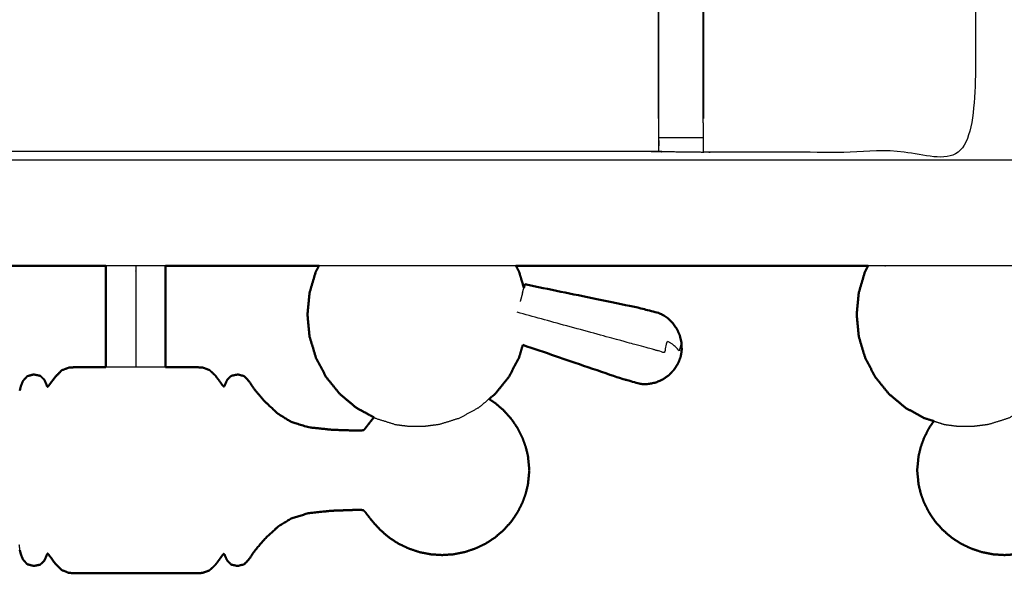
# Model space of a CAD drawing. Units: millimetres. Extents: x -20 to 252, y 0 to 200.
# Drawn here: x 75 to 89, y 132 to 140 of the extents above; entities that cross this region are included whole.
import ezdxf

# ---------------------------------------------------------------- set-up
doc = ezdxf.new("R2010")
doc.units = ezdxf.units.MM
doc.header["$MEASUREMENT"] = 0
doc.layers.add('PROIEZIONI 2D$Visible$Curves', color=7, linetype='Continuous', true_color=0x000000)
doc.layers.add('PROIEZIONI 2D$Visible$SceneSilhouetteCurves', color=7, linetype='Continuous', lineweight=50, true_color=0x000000)

msp = doc.modelspace()

# ---------------------------------------------------------------- linework, layer by layer
at = {"layer": 'PROIEZIONI 2D$Visible$Curves', "color": 18, "true_color": 0x000000}
for points, knots in [([(13.766, 136.52), (6.983, 136.52), (0.2, 136.52), (0.156, 136.527), (0.112, 136.533), (0.081, 136.552), (0.05, 136.57), (0.031, 136.602), (0.012, 136.633), (0.006, 136.677), (0, 136.72), (0, 166.482), (0, 196.243), (0.006, 196.287), (0.012, 196.331), (0.031, 196.362), (0.05, 196.393), (0.081, 196.412), (0.112, 196.431), (0.156, 196.437), (0.2, 196.443), (14.545, 196.443), (28.89, 196.443), (30.693, 196.443), (32.495, 196.443), (45.676, 196.443), (58.858, 196.443), (60.243, 196.443), (61.628, 196.443), (74.435, 196.443), (87.241, 196.443), (89.084, 196.443), (90.927, 196.443), (98.632, 196.443), (106.338, 196.443), (108.158, 196.443), (109.979, 196.443)], [38.527153, 38.527153, 38.527153, 39, 39, 40, 40, 41, 41, 42, 42, 43, 43, 44, 44, 45, 45, 46, 46, 47, 47, 48, 48, 49, 49, 50, 50, 51, 51, 52, 52, 53, 53, 54, 54, 55, 55, 56, 56, 56]), ([(76.274, 135.08), (76.274, 135.149), (76.274, 135.218), (76.274, 135.443), (76.274, 135.668), (76.274, 136.063), (76.274, 136.458), (76.274, 136.489), (76.274, 136.52)], [6.365181, 6.365181, 6.365181, 7, 7, 8, 8, 9, 9, 9.082778, 9.082778, 9.082778]), ([(77.123, 136.52), (77.123, 136.489), (77.123, 136.458), (77.123, 136.063), (77.123, 135.668), (77.123, 135.443), (77.123, 135.218), (77.123, 135.149), (77.123, 135.08)], [-11.082778, -11.082778, -11.082778, -11, -11, -10, -10, -9, -9, -8.365181, -8.365181, -8.365181]), ([(79.301, 136.52), (79.279, 136.478), (79.256, 136.435), (79.212, 136.286), (79.167, 136.137), (79.152, 135.981), (79.137, 135.826), (79.152, 135.671), (79.167, 135.515), (79.212, 135.366), (79.256, 135.217), (79.329, 135.079), (79.401, 134.941), (79.498, 134.821), (79.595, 134.7), (79.713, 134.601), (79.832, 134.502), (79.956, 134.434), (80.081, 134.366)], [4.690519, 4.690519, 4.690519, 5, 5, 6, 6, 7, 7, 8, 8, 9, 9, 10, 10, 11, 11, 12, 12, 12.924, 12.924, 12.924]), ([(82.098, 136.52), (82.12, 136.478), (82.143, 136.435), (82.177, 136.32), (82.211, 136.205)], [4.690519, 4.690519, 4.690519, 5, 5, 5.77184, 5.77184, 5.77184]), ([(87.101, 136.52), (87.079, 136.478), (87.057, 136.435), (87.012, 136.286), (86.968, 136.137), (86.953, 135.981), (86.938, 135.826), (86.953, 135.671), (86.968, 135.515), (87.012, 135.366), (87.057, 135.217), (87.129, 135.079), (87.201, 134.941), (87.298, 134.821), (87.395, 134.7), (87.514, 134.601), (87.632, 134.502), (87.767, 134.428), (87.902, 134.355), (87.968, 134.334), (88.033, 134.314)], [4.690519, 4.690519, 4.690519, 5, 5, 6, 6, 7, 7, 8, 8, 9, 9, 10, 10, 11, 11, 12, 12, 13, 13, 13.457464, 13.457464, 13.457464]), ([(84.453, 135.329), (84.451, 135.38), (84.449, 135.431), (84.437, 135.482), (84.425, 135.533), (84.403, 135.58), (84.382, 135.628), (84.351, 135.67), (84.32, 135.713), (84.281, 135.749), (84.243, 135.785), (84.198, 135.813), (84.153, 135.841), (83.996, 135.882), (83.838, 135.923), (83.032, 136.09), (82.225, 136.256)], [-3, -3, -3, -2, -2, -1, -1, 0, 0, 1, 1, 2, 2, 3, 3, 4, 4, 5, 5, 5]), ([(82.196, 135.395), (82.169, 135.306), (82.143, 135.217), (82.07, 135.079), (81.998, 134.941), (81.901, 134.821), (81.804, 134.7), (81.76, 134.663), (81.716, 134.627)], [8.401054, 8.401054, 8.401054, 9, 9, 10, 10, 11, 11, 11.370653, 11.370653, 11.370653]), ([(82.196, 135.395), (82.881, 135.161), (83.566, 134.927), (83.723, 134.882), (83.879, 134.838), (83.932, 134.839), (83.985, 134.84), (84.036, 134.852), (84.088, 134.863), (84.136, 134.884), (84.184, 134.905), (84.227, 134.935), (84.27, 134.965), (84.306, 135.002), (84.342, 135.04), (84.37, 135.083), (84.397, 135.126)], [-1.879067, -1.879067, -1.879067, -1, -1, 0, 0, 1, 1, 2, 2, 3, 3, 4, 4, 5, 5, 6, 6, 6]), ([(84.453, 135.329), (84.451, 135.31), (84.449, 135.291), (84.449, 135.288), (84.448, 135.284)], [0, 0, 0, 1, 1, 2, 2, 2]), ([(84.437, 135.224), (84.427, 135.198), (84.417, 135.172), (84.415, 135.166), (84.413, 135.16), (84.405, 135.143), (84.397, 135.126)], [2, 2, 2, 3, 3, 4, 4, 5, 5, 5]), ([(76.275, 135.08), (76.241, 135.08), (76.208, 135.08), (76.113, 135.08), (76.019, 135.08), (75.944, 135.08), (75.869, 135.08), (75.81, 135.077), (75.751, 135.074), (75.7, 135.055), (75.649, 135.035), (75.604, 134.99), (75.558, 134.945), (75.523, 134.899), (75.489, 134.853), (75.473, 134.83), (75.456, 134.807), (75.451, 134.803), (75.446, 134.799), (75.442, 134.805), (75.438, 134.81), (75.432, 134.827), (75.425, 134.844), (75.412, 134.873), (75.399, 134.902), (75.371, 134.929), (75.343, 134.956), (75.296, 134.966), (75.25, 134.976), (75.203, 134.964), (75.157, 134.951), (75.127, 134.918), (75.097, 134.885), (75.081, 134.846), (75.066, 134.808), (75.059, 134.779), (75.052, 134.749)], [3.713713, 3.713713, 3.713713, 4, 4, 5, 5, 6, 6, 7, 7, 8, 8, 9, 9, 10, 10, 11, 11, 12, 12, 13, 13, 14, 14, 15, 15, 16, 16, 17, 17, 18, 18, 19, 19, 20, 20, 21, 21, 21]), ([(80.082, 134.366), (80.076, 134.36), (80.07, 134.354), (80.033, 134.307), (79.995, 134.259), (79.975, 134.233), (79.955, 134.206), (79.945, 134.196), (79.934, 134.185), (79.915, 134.182), (79.895, 134.179), (79.828, 134.18), (79.761, 134.181), (79.621, 134.186), (79.48, 134.191), (79.32, 134.208), (79.16, 134.225), (79.035, 134.262), (78.911, 134.299), (78.813, 134.36), (78.715, 134.421), (78.625, 134.504), (78.535, 134.588), (78.463, 134.671), (78.392, 134.755), (78.35, 134.817), (78.308, 134.878), (78.274, 134.915), (78.241, 134.951), (78.194, 134.964), (78.147, 134.976), (78.101, 134.966), (78.055, 134.956), (78.027, 134.929), (77.999, 134.902), (77.985, 134.873), (77.972, 134.844), (77.965, 134.827), (77.958, 134.81), (77.953, 134.807), (77.948, 134.803), (77.94, 134.812), (77.932, 134.82), (77.914, 134.845), (77.896, 134.87), (77.864, 134.914), (77.831, 134.958), (77.788, 134.999), (77.745, 135.039), (77.695, 135.057), (77.646, 135.075), (77.587, 135.077), (77.528, 135.08), (77.453, 135.08), (77.379, 135.08), (77.284, 135.08), (77.189, 135.08), (77.156, 135.08), (77.123, 135.08)], [-27.106103, -27.106103, -27.106103, -27, -27, -26, -26, -25, -25, -24, -24, -23, -23, -22, -22, -21, -21, -20, -20, -19, -19, -18, -18, -17, -17, -16, -16, -15, -15, -14, -14, -13, -13, -12, -12, -11, -11, -10, -10, -9, -9, -8, -8, -7, -7, -6, -6, -5, -5, -4, -4, -3, -3, -2, -2, -1, -1, 0, 0, 0.284223, 0.284223, 0.284223]), ([(82.24, 133.939), (82.215, 134.009), (82.19, 134.078), (82.154, 134.148), (82.119, 134.218), (82.074, 134.284), (82.029, 134.349), (81.975, 134.408), (81.922, 134.468), (81.861, 134.52), (81.801, 134.572), (81.758, 134.599), (81.716, 134.627)], [-44, -44, -44, -43, -43, -42, -42, -41, -41, -40, -40, -39, -39, -38.371306, -38.371306, -38.371306]), ([(87.846, 133.939), (87.871, 134.009), (87.896, 134.078), (87.932, 134.148), (87.968, 134.218), (88, 134.266), (88.033, 134.314)], [-44, -44, -44, -43, -43, -42, -42, -41.268822, -41.268822, -41.268822]), ([(82.24, 133.939), (82.24, 133.938), (82.24, 133.936), (82.253, 133.884), (82.266, 133.833), (82.268, 133.82), (82.27, 133.807)], [1, 1, 1, 2, 2, 3, 3, 4, 4, 4]), ([(87.816, 133.807), (87.818, 133.82), (87.82, 133.833), (87.833, 133.884), (87.846, 133.936), (87.846, 133.938), (87.846, 133.939)], [0, 0, 0, 1, 1, 2, 2, 3, 3, 3]), ([(82.27, 133.807), (82.279, 133.712), (82.289, 133.616), (82.279, 133.521), (82.27, 133.425)], [0, 0, 0, 1, 1, 2, 2, 2]), ([(87.816, 133.807), (87.807, 133.712), (87.797, 133.616), (87.807, 133.521), (87.816, 133.425)], [0, 0, 0, 1, 1, 2, 2, 2]), ([(82.27, 133.425), (82.268, 133.413), (82.266, 133.4), (82.253, 133.348), (82.24, 133.296), (82.24, 133.295), (82.24, 133.293)], [0, 0, 0, 1, 1, 2, 2, 3, 3, 3]), ([(87.846, 133.293), (87.846, 133.295), (87.846, 133.296), (87.833, 133.348), (87.82, 133.4), (87.818, 133.413), (87.816, 133.425)], [1, 1, 1, 2, 2, 3, 3, 4, 4, 4]), ([(75.052, 132.483), (75.059, 132.454), (75.066, 132.425), (75.081, 132.386), (75.097, 132.348), (75.127, 132.315), (75.157, 132.281), (75.203, 132.269), (75.25, 132.257), (75.296, 132.266), (75.343, 132.276), (75.371, 132.303), (75.399, 132.331), (75.412, 132.36), (75.425, 132.389), (75.432, 132.406), (75.438, 132.423), (75.442, 132.428), (75.446, 132.433), (75.451, 132.429), (75.456, 132.425), (75.473, 132.402), (75.489, 132.38), (75.523, 132.333), (75.558, 132.287), (75.604, 132.242), (75.649, 132.197), (75.7, 132.178), (75.751, 132.158), (75.81, 132.156), (75.869, 132.153), (75.944, 132.153), (76.019, 132.153), (76.113, 132.153), (76.208, 132.153), (76.325, 132.153), (76.441, 132.153), (76.57, 132.153), (76.699, 132.153), (76.827, 132.153), (76.956, 132.153), (77.073, 132.153), (77.189, 132.153), (77.284, 132.153), (77.379, 132.153), (77.453, 132.153), (77.528, 132.153), (77.587, 132.155), (77.646, 132.158), (77.695, 132.176), (77.745, 132.193), (77.788, 132.234), (77.831, 132.275), (77.864, 132.319), (77.896, 132.362), (77.914, 132.388), (77.932, 132.413), (77.94, 132.421), (77.948, 132.429), (77.953, 132.426), (77.958, 132.422), (77.965, 132.406), (77.972, 132.389), (77.985, 132.36), (77.999, 132.331), (78.027, 132.303), (78.055, 132.276), (78.101, 132.266), (78.147, 132.257), (78.194, 132.269), (78.241, 132.281), (78.274, 132.318), (78.308, 132.354), (78.35, 132.416), (78.392, 132.478), (78.463, 132.561), (78.535, 132.645), (78.625, 132.728), (78.715, 132.812), (78.813, 132.873), (78.911, 132.934), (79.035, 132.971), (79.16, 133.008), (79.32, 133.024), (79.48, 133.041), (79.621, 133.046), (79.761, 133.051), (79.828, 133.053), (79.895, 133.054), (79.915, 133.05), (79.934, 133.047), (79.945, 133.037), (79.955, 133.026), (79.975, 133), (79.995, 132.973), (80.033, 132.926), (80.07, 132.878), (80.123, 132.822), (80.175, 132.765), (80.236, 132.713), (80.296, 132.661), (80.364, 132.617), (80.431, 132.573), (80.503, 132.539), (80.576, 132.504), (80.652, 132.479), (80.729, 132.453), (80.808, 132.438), (80.887, 132.422), (80.968, 132.417), (81.049, 132.412), (81.129, 132.417), (81.21, 132.422), (81.289, 132.438), (81.368, 132.453), (81.445, 132.479), (81.521, 132.504), (81.594, 132.539), (81.666, 132.573), (81.734, 132.617), (81.801, 132.661), (81.861, 132.713), (81.922, 132.765), (81.975, 132.824), (82.029, 132.883), (82.074, 132.949), (82.119, 133.014), (82.154, 133.084), (82.19, 133.154), (82.215, 133.224), (82.24, 133.293)], [-23, -23, -23, -22, -22, -21, -21, -20, -20, -19, -19, -18, -18, -17, -17, -16, -16, -15, -15, -14, -14, -13, -13, -12, -12, -11, -11, -10, -10, -9, -9, -8, -8, -7, -7, -6, -6, -5, -5, -4, -4, -3, -3, -2, -2, -1, -1, 0, 0, 1, 1, 2, 2, 3, 3, 4, 4, 5, 5, 6, 6, 7, 7, 8, 8, 9, 9, 10, 10, 11, 11, 12, 12, 13, 13, 14, 14, 15, 15, 16, 16, 17, 17, 18, 18, 19, 19, 20, 20, 21, 21, 22, 22, 23, 23, 24, 24, 25, 25, 26, 26, 27, 27, 28, 28, 29, 29, 30, 30, 31, 31, 32, 32, 33, 33, 34, 34, 35, 35, 36, 36, 37, 37, 38, 38, 39, 39, 40, 40, 41, 41, 42, 42, 42]), ([(87.846, 133.293), (87.871, 133.224), (87.896, 133.154), (87.932, 133.084), (87.968, 133.014), (88.012, 132.949), (88.057, 132.883), (88.111, 132.824), (88.164, 132.765), (88.225, 132.713), (88.285, 132.661), (88.353, 132.617), (88.42, 132.573), (88.492, 132.539), (88.565, 132.504), (88.641, 132.479), (88.718, 132.453), (88.797, 132.438), (88.876, 132.422), (88.957, 132.417), (89.037, 132.412), (89.118, 132.417), (89.199, 132.422), (89.278, 132.438), (89.357, 132.453), (89.434, 132.479), (89.51, 132.504), (89.583, 132.539), (89.655, 132.573), (89.722, 132.617), (89.789, 132.661), (89.85, 132.713), (89.911, 132.765), (89.963, 132.822), (90.016, 132.878), (90.053, 132.926), (90.091, 132.973), (90.111, 133), (90.131, 133.026), (90.141, 133.037), (90.152, 133.047), (90.171, 133.05), (90.191, 133.054), (90.258, 133.053), (90.325, 133.051), (90.465, 133.046), (90.606, 133.041), (90.766, 133.024), (90.926, 133.008), (91.051, 132.971), (91.175, 132.934), (91.273, 132.873), (91.371, 132.812), (91.461, 132.728), (91.551, 132.645), (91.623, 132.561), (91.694, 132.478), (91.736, 132.416), (91.778, 132.354), (91.812, 132.318), (91.845, 132.281), (91.892, 132.269), (91.939, 132.257), (91.985, 132.266), (92.031, 132.276), (92.059, 132.303), (92.087, 132.331), (92.101, 132.36), (92.114, 132.389), (92.121, 132.406), (92.128, 132.422), (92.133, 132.426), (92.138, 132.429), (92.146, 132.421), (92.154, 132.413), (92.172, 132.388), (92.19, 132.362), (92.222, 132.319), (92.255, 132.275), (92.298, 132.234), (92.341, 132.193), (92.391, 132.176), (92.44, 132.158), (92.499, 132.155), (92.558, 132.153), (92.633, 132.153), (92.707, 132.153), (92.802, 132.153), (92.897, 132.153), (93.013, 132.153), (93.13, 132.153), (93.259, 132.153), (93.387, 132.153), (93.516, 132.153), (93.645, 132.153), (93.762, 132.153), (93.878, 132.153), (93.973, 132.153), (94.067, 132.153), (94.142, 132.153), (94.217, 132.153), (94.276, 132.156), (94.335, 132.158), (94.386, 132.178), (94.437, 132.197), (94.483, 132.242), (94.528, 132.287), (94.563, 132.333), (94.597, 132.38), (94.613, 132.402), (94.63, 132.425), (94.635, 132.429), (94.64, 132.433), (94.644, 132.428), (94.648, 132.423), (94.654, 132.406), (94.661, 132.389), (94.674, 132.36), (94.688, 132.331), (94.716, 132.303), (94.744, 132.276), (94.79, 132.266), (94.836, 132.257), (94.883, 132.269), (94.929, 132.281), (94.959, 132.315), (94.989, 132.348), (95.005, 132.386), (95.02, 132.425), (95.027, 132.454), (95.034, 132.483)], [-44, -44, -44, -43, -43, -42, -42, -41, -41, -40, -40, -39, -39, -38, -38, -37, -37, -36, -36, -35, -35, -34, -34, -33, -33, -32, -32, -31, -31, -30, -30, -29, -29, -28, -28, -27, -27, -26, -26, -25, -25, -24, -24, -23, -23, -22, -22, -21, -21, -20, -20, -19, -19, -18, -18, -17, -17, -16, -16, -15, -15, -14, -14, -13, -13, -12, -12, -11, -11, -10, -10, -9, -9, -8, -8, -7, -7, -6, -6, -5, -5, -4, -4, -3, -3, -2, -2, -1, -1, 0, 0, 1, 1, 2, 2, 3, 3, 4, 4, 5, 5, 6, 6, 7, 7, 8, 8, 9, 9, 10, 10, 11, 11, 12, 12, 13, 13, 14, 14, 15, 15, 16, 16, 17, 17, 18, 18, 19, 19, 20, 20, 21, 21, 21])]:
    msp.add_open_spline(points, degree=2, knots=knots, dxfattribs=at)
at = {"layer": 'PROIEZIONI 2D$Visible$Curves', "color": 18, "lineweight": -3, "true_color": 0x000000}
for points, knots in [([(109.979, 194.5), (108.158, 194.5), (106.338, 194.5), (98.632, 194.5), (90.927, 194.5), (89.084, 194.5), (87.241, 194.5), (74.435, 194.5), (61.628, 194.5), (59.868, 194.5), (58.107, 194.5), (45.301, 194.5), (32.495, 194.5), (30.693, 194.5), (28.89, 194.5), (15.195, 194.5), (1.5, 194.5), (1.5, 166.26), (1.5, 138.02), (15.195, 138.02), (28.89, 138.02), (30.693, 138.02), (32.495, 138.02), (45.301, 138.02), (58.107, 138.02), (59.868, 138.02), (61.628, 138.02), (74.435, 138.02), (87.241, 138.02), (89.084, 138.02), (90.927, 138.02), (98.632, 138.02), (106.338, 138.02), (108.158, 138.02), (109.979, 138.02), (129.215, 138.02), (148.45, 138.02), (148.45, 166.26), (148.45, 194.5), (129.215, 194.5), (109.979, 194.5)], [-9, -9, -9, -8, -8, -7, -7, -6, -6, -5, -5, -4, -4, -3, -3, -2, -2, -1, -1, 0, 0, 1, 1, 2, 2, 3, 3, 4, 4, 5, 5, 6, 6, 7, 7, 8, 8, 9, 9, 10, 10, 11, 11, 11]), ([(88.608, 152.484), (88.617, 152.485), (88.627, 152.485), (88.626, 152.173), (88.625, 151.862), (88.622, 151.799), (88.619, 151.736), (88.619, 148.598), (88.619, 145.46), (88.62, 145.119), (88.621, 144.778), (88.62, 141.455), (88.619, 138.132), (86.751, 138.132), (84.884, 138.132), (84.82, 138.131), (84.756, 138.129), (84.443, 138.133), (84.129, 138.137), (84.065, 138.14), (84.001, 138.142), (79.441, 138.142), (74.881, 138.142), (74.818, 138.138), (74.754, 138.134), (74.754, 138.126), (74.753, 138.119), (74.817, 138.13), (74.881, 138.142)], [-11, -11, -11, -10, -10, -9, -9, -8, -8, -7, -7, -6, -6, -5, -5, -4, -4, -3, -3, -2, -2, -1, -1, 0, 0, 1, 1, 2, 2, 2.999223, 2.999223, 2.999223]), ([(78.017, 149.18), (78.081, 149.12), (78.145, 149.061), (81.145, 146.2), (84.144, 143.339), (84.219, 143.252), (84.293, 143.165), (84.384, 143.032), (84.474, 142.899), (84.55, 142.732), (84.626, 142.564), (84.652, 142.469), (84.677, 142.373), (84.702, 142.278), (84.727, 142.183), (84.738, 142.015), (84.749, 141.846), (84.756, 141.735), (84.764, 141.623), (84.764, 141.113), (84.764, 140.603), (84.764, 140.449), (84.764, 140.295), (84.764, 140.051), (84.764, 139.807), (84.764, 139.563), (84.764, 139.319), (84.764, 138.964), (84.764, 138.608)], [166.000977, 166.000977, 166.000977, 167, 167, 168, 168, 169, 169, 170, 170, 171, 171, 172, 172, 173, 173, 174, 174, 175, 175, 176, 176, 177, 177, 178, 178, 179, 179, 180, 180, 180]), ([(84.122, 138.608), (84.122, 138.964), (84.122, 139.319), (84.122, 139.563), (84.122, 139.807), (84.122, 140.051), (84.122, 140.295), (84.122, 140.449), (84.122, 140.603), (84.122, 141.102), (84.122, 141.602), (84.115, 141.698), (84.109, 141.793), (84.1, 141.937), (84.09, 142.08), (84.072, 142.147), (84.055, 142.214), (84.037, 142.281), (84.019, 142.348), (83.965, 142.466), (83.912, 142.584), (83.847, 142.679), (83.782, 142.774), (83.728, 142.838), (83.674, 142.901), (80.683, 145.753), (77.692, 148.605), (77.631, 148.669), (77.57, 148.733)], [147, 147, 147, 148, 148, 149, 149, 150, 150, 151, 151, 152, 152, 153, 153, 154, 154, 155, 155, 156, 156, 157, 157, 158, 158, 159, 159, 160, 160, 160.997774, 160.997774, 160.997774]), ([(84.757, 138.546), (84.757, 138.933), (84.757, 139.319), (84.757, 139.563), (84.757, 139.807), (84.757, 140.051), (84.757, 140.295), (84.757, 140.453), (84.757, 140.611), (84.757, 141.117), (84.757, 141.623), (84.75, 141.734), (84.742, 141.846), (84.731, 142.014), (84.721, 142.182), (84.695, 142.277), (84.67, 142.372), (84.645, 142.467), (84.62, 142.562), (84.544, 142.729), (84.468, 142.896), (84.378, 143.029), (84.288, 143.161), (84.214, 143.248), (84.139, 143.335)], [0, 0, 0, 1, 1, 2, 2, 3, 3, 4, 4, 5, 5, 6, 6, 7, 7, 8, 8, 9, 9, 10, 10, 11, 11, 12, 12, 12]), ([(84.128, 138.546), (84.128, 138.933), (84.128, 139.319), (84.128, 139.563), (84.128, 139.807), (84.128, 140.051), (84.128, 140.295), (84.128, 140.453), (84.128, 140.611), (84.128, 141.107), (84.128, 141.603), (84.122, 141.698), (84.115, 141.794), (84.106, 141.937), (84.096, 142.081), (84.078, 142.149), (84.061, 142.216), (84.043, 142.283), (84.025, 142.35), (83.971, 142.469), (83.917, 142.587), (83.852, 142.683), (83.787, 142.778), (83.733, 142.842), (83.679, 142.905), (83.676, 142.903), (83.674, 142.901)], [0, 0, 0, 1, 1, 2, 2, 3, 3, 4, 4, 5, 5, 6, 6, 7, 7, 8, 8, 9, 9, 10, 10, 11, 11, 12, 12, 13, 13, 13]), ([(74.756, 138.221), (74.758, 138.385), (74.761, 138.549), (74.761, 138.941), (74.761, 139.332), (74.761, 139.584), (74.761, 139.837), (74.761, 140.049), (74.761, 140.261), (74.761, 140.402), (74.761, 140.542), (74.761, 140.589), (74.761, 140.636), (74.761, 140.639), (74.761, 140.643), (74.821, 140.631), (74.881, 140.619), (79.441, 140.619), (84.001, 140.619), (84.061, 140.627), (84.122, 140.635)], [124.208824, 124.208824, 124.208824, 125, 125, 126, 126, 127, 127, 128, 128, 129, 129, 130, 130, 131, 131, 132, 132, 133, 133, 134, 134, 134]), ([(84.122, 138.608), (84.122, 138.579), (84.122, 138.55), (84.124, 138.386), (84.127, 138.222)], [139.9250696, 139.9250696, 139.9250696, 140, 140, 140.7938745, 140.7938745, 140.7938745]), ([(84.129, 138.137), (84.128, 138.18), (84.128, 138.222), (84.128, 138.238), (84.128, 138.253), (84.128, 138.294), (84.128, 138.334), (84.128, 138.383), (84.128, 138.432), (84.128, 138.489), (84.128, 138.546)], [141, 141, 141, 142, 142, 143, 143, 144, 144, 145, 145, 145.997731, 145.997731, 145.997731]), ([(84.757, 138.547), (84.757, 138.547), (84.757, 138.546), (84.757, 138.489), (84.757, 138.432), (84.757, 138.383), (84.757, 138.334), (84.757, 138.294), (84.757, 138.253), (84.757, 138.238), (84.757, 138.222), (84.757, 138.176), (84.756, 138.129)], [180.99748, 180.99748, 180.99748, 181, 181, 182, 182, 183, 183, 184, 184, 185, 185, 186, 186, 186]), ([(76.699, 136.52), (76.699, 136.496), (76.699, 136.471), (76.699, 136.085), (76.699, 135.698), (76.699, 135.487), (76.699, 135.276), (76.699, 135.185), (76.699, 135.094), (76.699, 135.087), (76.699, 135.08)], [6.933738, 6.933738, 6.933738, 7, 7, 8, 8, 9, 9, 10, 10, 10.104769, 10.104769, 10.104769]), ([(89.899, 136.52), (88.57, 136.52), (87.241, 136.52), (87.171, 136.52), (87.102, 136.52)], [33.278948, 33.278948, 33.278948, 34, 34, 34.0054239, 34.0054239, 34.0054239]), ([(84.453, 135.329), (84.452, 135.325), (84.451, 135.321), (84.448, 135.369), (84.445, 135.416), (84.439, 135.395), (84.434, 135.374), (84.425, 135.342), (84.416, 135.31), (84.397, 135.334), (84.377, 135.357), (84.349, 135.381), (84.321, 135.405), (84.284, 135.428), (84.248, 135.451), (84.226, 135.369), (84.204, 135.288), (84.159, 135.3), (84.114, 135.312), (84.065, 135.326), (84.016, 135.339), (83.859, 135.382), (83.702, 135.425), (82.909, 135.641), (82.117, 135.858)], [12, 12, 12, 13, 13, 14, 14, 15, 15, 16, 16, 17, 17, 18, 18, 19, 19, 20, 20, 21, 21, 22, 22, 23, 23, 24, 24, 24]), ([(77.123, 135.08), (77.04, 135.08), (76.956, 135.08), (76.827, 135.08), (76.699, 135.08), (76.57, 135.08), (76.441, 135.08), (76.358, 135.08), (76.275, 135.08)], [0.284223, 0.284223, 0.284223, 1, 1, 2, 2, 3, 3, 3.713713, 3.713713, 3.713713]), ([(89.592, 134.69), (89.48, 134.596), (89.368, 134.502), (89.233, 134.428), (89.098, 134.355), (88.954, 134.31), (88.811, 134.265), (88.709, 134.252), (88.607, 134.239)], [11.05292, 11.05292, 11.05292, 12, 12, 13, 13, 14, 14, 15, 15, 15]), ([(81.716, 134.627), (81.642, 134.564), (81.567, 134.502), (81.432, 134.428), (81.297, 134.355), (81.154, 134.31), (81.01, 134.265), (80.909, 134.252), (80.807, 134.239)], [11.370653, 11.370653, 11.370653, 12, 12, 13, 13, 14, 14, 15, 15, 15]), ([(80.081, 134.366), (80.092, 134.36), (80.102, 134.355), (80.245, 134.31), (80.388, 134.265), (80.49, 134.252), (80.592, 134.239)], [12.924, 12.924, 12.924, 13, 13, 14, 14, 15, 15, 15]), ([(88.033, 134.314), (88.111, 134.289), (88.189, 134.265), (88.291, 134.252), (88.393, 134.239)], [13.457464, 13.457464, 13.457464, 14, 14, 15, 15, 15]), ([(80.807, 134.239), (80.803, 134.239), (80.798, 134.239), (80.787, 134.239), (80.775, 134.239), (80.758, 134.239), (80.74, 134.239), (80.72, 134.239), (80.7, 134.239), (80.679, 134.239), (80.659, 134.239), (80.641, 134.239), (80.624, 134.239), (80.612, 134.239), (80.601, 134.239), (80.596, 134.239), (80.592, 134.239)], [6, 6, 6, 7, 7, 8, 8, 9, 9, 10, 10, 11, 11, 12, 12, 13, 13, 14, 14, 14]), ([(88.607, 134.239), (88.603, 134.239), (88.599, 134.239), (88.587, 134.239), (88.576, 134.239), (88.558, 134.239), (88.541, 134.239), (88.52, 134.239), (88.5, 134.239), (88.479, 134.239), (88.459, 134.239), (88.442, 134.239), (88.424, 134.239), (88.413, 134.239), (88.401, 134.239), (88.397, 134.239), (88.393, 134.239)], [6, 6, 6, 7, 7, 8, 8, 9, 9, 10, 10, 11, 11, 12, 12, 13, 13, 14, 14, 14]), ([(75.052, 132.483), (75.052, 132.494), (75.052, 132.505), (75.049, 132.522), (75.046, 132.54), (75.045, 132.548), (75.044, 132.557)], [3, 3, 3, 4, 4, 5, 5, 6, 6, 6])]:
    msp.add_open_spline(points, degree=2, knots=knots, dxfattribs=at)
for points in [[(84.757, 138.334), (84.443, 138.334), (84.128, 138.334)], [(77.123, 136.52), (76.699, 136.52), (76.275, 136.52)], [(82.098, 136.52), (80.7, 136.52), (79.302, 136.52)], [(82.193, 136.14), (82.176, 136.075), (82.158, 136.01)], [(82.193, 136.14), (82.202, 136.172), (82.211, 136.205)]]:
    msp.add_open_spline(points, degree=2, dxfattribs=at)
at = {"layer": 'PROIEZIONI 2D$Visible$Curves', "color": 18, "true_color": 0x000000}
for points in [[(76.275, 136.52), (73.787, 136.52), (71.3, 136.52)], [(79.302, 136.52), (78.212, 136.52), (77.123, 136.52)], [(87.102, 136.52), (84.6, 136.52), (82.098, 136.52)], [(82.211, 136.205), (82.214, 136.215), (82.217, 136.226)], [(82.217, 136.226), (82.221, 136.241), (82.225, 136.256)], [(84.437, 135.224), (84.443, 135.254), (84.448, 135.284)]]:
    msp.add_open_spline(points, degree=2, dxfattribs=at)
at = {"layer": 'PROIEZIONI 2D$Visible$SceneSilhouetteCurves', "color": 18, "true_color": 0x000000}
for points, knots in [([(13.766, 136.52), (6.983, 136.52), (0.2, 136.52), (0.156, 136.527), (0.112, 136.533), (0.081, 136.552), (0.05, 136.57), (0.031, 136.602), (0.012, 136.633), (0.006, 136.677), (0, 136.72), (0, 166.482), (0, 196.243), (0.006, 196.287), (0.012, 196.331), (0.031, 196.362), (0.05, 196.393), (0.081, 196.412), (0.112, 196.431), (0.156, 196.437), (0.2, 196.443), (14.545, 196.443), (28.89, 196.443), (30.693, 196.443), (32.495, 196.443), (45.676, 196.443), (58.858, 196.443), (60.243, 196.443), (61.628, 196.443), (74.435, 196.443), (87.241, 196.443), (89.084, 196.443), (90.927, 196.443), (98.632, 196.443), (106.338, 196.443), (108.158, 196.443), (109.979, 196.443)], [38.527153, 38.527153, 38.527153, 39, 39, 40, 40, 41, 41, 42, 42, 43, 43, 44, 44, 45, 45, 46, 46, 47, 47, 48, 48, 49, 49, 50, 50, 51, 51, 52, 52, 53, 53, 54, 54, 55, 55, 56, 56, 56]), ([(76.274, 135.08), (76.274, 135.149), (76.274, 135.218), (76.274, 135.443), (76.274, 135.668), (76.274, 136.063), (76.274, 136.458), (76.274, 136.489), (76.274, 136.52)], [6.365181, 6.365181, 6.365181, 7, 7, 8, 8, 9, 9, 9.082778, 9.082778, 9.082778]), ([(77.123, 136.52), (77.123, 136.489), (77.123, 136.458), (77.123, 136.063), (77.123, 135.668), (77.123, 135.443), (77.123, 135.218), (77.123, 135.149), (77.123, 135.08)], [-11.082778, -11.082778, -11.082778, -11, -11, -10, -10, -9, -9, -8.365181, -8.365181, -8.365181]), ([(79.301, 136.52), (79.279, 136.478), (79.256, 136.435), (79.212, 136.286), (79.167, 136.137), (79.152, 135.981), (79.137, 135.826), (79.152, 135.671), (79.167, 135.515), (79.212, 135.366), (79.256, 135.217), (79.329, 135.079), (79.401, 134.941), (79.498, 134.821), (79.595, 134.7), (79.713, 134.601), (79.832, 134.502), (79.956, 134.434), (80.081, 134.366)], [4.690519, 4.690519, 4.690519, 5, 5, 6, 6, 7, 7, 8, 8, 9, 9, 10, 10, 11, 11, 12, 12, 12.924, 12.924, 12.924]), ([(82.098, 136.52), (82.12, 136.478), (82.143, 136.435), (82.177, 136.32), (82.211, 136.205)], [4.690519, 4.690519, 4.690519, 5, 5, 5.77184, 5.77184, 5.77184]), ([(87.101, 136.52), (87.079, 136.478), (87.057, 136.435), (87.012, 136.286), (86.968, 136.137), (86.953, 135.981), (86.938, 135.826), (86.953, 135.671), (86.968, 135.515), (87.012, 135.366), (87.057, 135.217), (87.129, 135.079), (87.201, 134.941), (87.298, 134.821), (87.395, 134.7), (87.514, 134.601), (87.632, 134.502), (87.767, 134.428), (87.902, 134.355), (87.968, 134.334), (88.033, 134.314)], [4.690519, 4.690519, 4.690519, 5, 5, 6, 6, 7, 7, 8, 8, 9, 9, 10, 10, 11, 11, 12, 12, 13, 13, 13.457464, 13.457464, 13.457464]), ([(84.453, 135.329), (84.451, 135.38), (84.449, 135.431), (84.437, 135.482), (84.425, 135.533), (84.403, 135.58), (84.382, 135.628), (84.351, 135.67), (84.32, 135.713), (84.281, 135.749), (84.243, 135.785), (84.198, 135.813), (84.153, 135.841), (83.996, 135.882), (83.838, 135.923), (83.032, 136.09), (82.225, 136.256)], [-3, -3, -3, -2, -2, -1, -1, 0, 0, 1, 1, 2, 2, 3, 3, 4, 4, 5, 5, 5]), ([(82.196, 135.395), (82.169, 135.306), (82.143, 135.217), (82.07, 135.079), (81.998, 134.941), (81.901, 134.821), (81.804, 134.7), (81.76, 134.663), (81.716, 134.627)], [8.401054, 8.401054, 8.401054, 9, 9, 10, 10, 11, 11, 11.370653, 11.370653, 11.370653]), ([(82.196, 135.395), (82.881, 135.161), (83.566, 134.927), (83.723, 134.882), (83.879, 134.838), (83.932, 134.839), (83.985, 134.84), (84.036, 134.852), (84.088, 134.863), (84.136, 134.884), (84.184, 134.905), (84.227, 134.935), (84.27, 134.965), (84.306, 135.002), (84.342, 135.04), (84.37, 135.083), (84.397, 135.126)], [-1.879067, -1.879067, -1.879067, -1, -1, 0, 0, 1, 1, 2, 2, 3, 3, 4, 4, 5, 5, 6, 6, 6]), ([(84.453, 135.329), (84.451, 135.31), (84.449, 135.291), (84.449, 135.288), (84.448, 135.284)], [0, 0, 0, 1, 1, 2, 2, 2]), ([(84.437, 135.224), (84.427, 135.198), (84.417, 135.172), (84.415, 135.166), (84.413, 135.16), (84.405, 135.143), (84.397, 135.126)], [2, 2, 2, 3, 3, 4, 4, 5, 5, 5]), ([(76.275, 135.08), (76.241, 135.08), (76.208, 135.08), (76.113, 135.08), (76.019, 135.08), (75.944, 135.08), (75.869, 135.08), (75.81, 135.077), (75.751, 135.074), (75.7, 135.055), (75.649, 135.035), (75.604, 134.99), (75.558, 134.945), (75.523, 134.899), (75.489, 134.853), (75.473, 134.83), (75.456, 134.807), (75.451, 134.803), (75.446, 134.799), (75.442, 134.805), (75.438, 134.81), (75.432, 134.827), (75.425, 134.844), (75.412, 134.873), (75.399, 134.902), (75.371, 134.929), (75.343, 134.956), (75.296, 134.966), (75.25, 134.976), (75.203, 134.964), (75.157, 134.951), (75.127, 134.918), (75.097, 134.885), (75.081, 134.846), (75.066, 134.808), (75.059, 134.779), (75.052, 134.749)], [3.713713, 3.713713, 3.713713, 4, 4, 5, 5, 6, 6, 7, 7, 8, 8, 9, 9, 10, 10, 11, 11, 12, 12, 13, 13, 14, 14, 15, 15, 16, 16, 17, 17, 18, 18, 19, 19, 20, 20, 21, 21, 21]), ([(80.082, 134.366), (80.076, 134.36), (80.07, 134.354), (80.033, 134.307), (79.995, 134.259), (79.975, 134.233), (79.955, 134.206), (79.945, 134.196), (79.934, 134.185), (79.915, 134.182), (79.895, 134.179), (79.828, 134.18), (79.761, 134.181), (79.621, 134.186), (79.48, 134.191), (79.32, 134.208), (79.16, 134.225), (79.035, 134.262), (78.911, 134.299), (78.813, 134.36), (78.715, 134.421), (78.625, 134.504), (78.535, 134.588), (78.463, 134.671), (78.392, 134.755), (78.35, 134.817), (78.308, 134.878), (78.274, 134.915), (78.241, 134.951), (78.194, 134.964), (78.147, 134.976), (78.101, 134.966), (78.055, 134.956), (78.027, 134.929), (77.999, 134.902), (77.985, 134.873), (77.972, 134.844), (77.965, 134.827), (77.958, 134.81), (77.953, 134.807), (77.948, 134.803), (77.94, 134.812), (77.932, 134.82), (77.914, 134.845), (77.896, 134.87), (77.864, 134.914), (77.831, 134.958), (77.788, 134.999), (77.745, 135.039), (77.695, 135.057), (77.646, 135.075), (77.587, 135.077), (77.528, 135.08), (77.453, 135.08), (77.379, 135.08), (77.284, 135.08), (77.189, 135.08), (77.156, 135.08), (77.123, 135.08)], [-27.106103, -27.106103, -27.106103, -27, -27, -26, -26, -25, -25, -24, -24, -23, -23, -22, -22, -21, -21, -20, -20, -19, -19, -18, -18, -17, -17, -16, -16, -15, -15, -14, -14, -13, -13, -12, -12, -11, -11, -10, -10, -9, -9, -8, -8, -7, -7, -6, -6, -5, -5, -4, -4, -3, -3, -2, -2, -1, -1, 0, 0, 0.284223, 0.284223, 0.284223]), ([(82.24, 133.939), (82.215, 134.009), (82.19, 134.078), (82.154, 134.148), (82.119, 134.218), (82.074, 134.284), (82.029, 134.349), (81.975, 134.408), (81.922, 134.468), (81.861, 134.52), (81.801, 134.572), (81.758, 134.599), (81.716, 134.627)], [-44, -44, -44, -43, -43, -42, -42, -41, -41, -40, -40, -39, -39, -38.371306, -38.371306, -38.371306]), ([(87.846, 133.939), (87.871, 134.009), (87.896, 134.078), (87.932, 134.148), (87.968, 134.218), (88, 134.266), (88.033, 134.314)], [-44, -44, -44, -43, -43, -42, -42, -41.268822, -41.268822, -41.268822]), ([(82.24, 133.939), (82.24, 133.938), (82.24, 133.936), (82.253, 133.884), (82.266, 133.833), (82.268, 133.82), (82.27, 133.807)], [1, 1, 1, 2, 2, 3, 3, 4, 4, 4]), ([(87.816, 133.807), (87.818, 133.82), (87.82, 133.833), (87.833, 133.884), (87.846, 133.936), (87.846, 133.938), (87.846, 133.939)], [0, 0, 0, 1, 1, 2, 2, 3, 3, 3]), ([(82.27, 133.807), (82.279, 133.712), (82.289, 133.616), (82.279, 133.521), (82.27, 133.425)], [0, 0, 0, 1, 1, 2, 2, 2]), ([(87.816, 133.807), (87.807, 133.712), (87.797, 133.616), (87.807, 133.521), (87.816, 133.425)], [0, 0, 0, 1, 1, 2, 2, 2]), ([(82.27, 133.425), (82.268, 133.413), (82.266, 133.4), (82.253, 133.348), (82.24, 133.296), (82.24, 133.295), (82.24, 133.293)], [0, 0, 0, 1, 1, 2, 2, 3, 3, 3]), ([(87.846, 133.293), (87.846, 133.295), (87.846, 133.296), (87.833, 133.348), (87.82, 133.4), (87.818, 133.413), (87.816, 133.425)], [1, 1, 1, 2, 2, 3, 3, 4, 4, 4]), ([(75.052, 132.483), (75.059, 132.454), (75.066, 132.425), (75.081, 132.386), (75.097, 132.348), (75.127, 132.315), (75.157, 132.281), (75.203, 132.269), (75.25, 132.257), (75.296, 132.266), (75.343, 132.276), (75.371, 132.303), (75.399, 132.331), (75.412, 132.36), (75.425, 132.389), (75.432, 132.406), (75.438, 132.423), (75.442, 132.428), (75.446, 132.433), (75.451, 132.429), (75.456, 132.425), (75.473, 132.402), (75.489, 132.38), (75.523, 132.333), (75.558, 132.287), (75.604, 132.242), (75.649, 132.197), (75.7, 132.178), (75.751, 132.158), (75.81, 132.156), (75.869, 132.153), (75.944, 132.153), (76.019, 132.153), (76.113, 132.153), (76.208, 132.153), (76.325, 132.153), (76.441, 132.153), (76.57, 132.153), (76.699, 132.153), (76.827, 132.153), (76.956, 132.153), (77.073, 132.153), (77.189, 132.153), (77.284, 132.153), (77.379, 132.153), (77.453, 132.153), (77.528, 132.153), (77.587, 132.155), (77.646, 132.158), (77.695, 132.176), (77.745, 132.193), (77.788, 132.234), (77.831, 132.275), (77.864, 132.319), (77.896, 132.362), (77.914, 132.388), (77.932, 132.413), (77.94, 132.421), (77.948, 132.429), (77.953, 132.426), (77.958, 132.422), (77.965, 132.406), (77.972, 132.389), (77.985, 132.36), (77.999, 132.331), (78.027, 132.303), (78.055, 132.276), (78.101, 132.266), (78.147, 132.257), (78.194, 132.269), (78.241, 132.281), (78.274, 132.318), (78.308, 132.354), (78.35, 132.416), (78.392, 132.478), (78.463, 132.561), (78.535, 132.645), (78.625, 132.728), (78.715, 132.812), (78.813, 132.873), (78.911, 132.934), (79.035, 132.971), (79.16, 133.008), (79.32, 133.024), (79.48, 133.041), (79.621, 133.046), (79.761, 133.051), (79.828, 133.053), (79.895, 133.054), (79.915, 133.05), (79.934, 133.047), (79.945, 133.037), (79.955, 133.026), (79.975, 133), (79.995, 132.973), (80.033, 132.926), (80.07, 132.878), (80.123, 132.822), (80.175, 132.765), (80.236, 132.713), (80.296, 132.661), (80.364, 132.617), (80.431, 132.573), (80.503, 132.539), (80.576, 132.504), (80.652, 132.479), (80.729, 132.453), (80.808, 132.438), (80.887, 132.422), (80.968, 132.417), (81.049, 132.412), (81.129, 132.417), (81.21, 132.422), (81.289, 132.438), (81.368, 132.453), (81.445, 132.479), (81.521, 132.504), (81.594, 132.539), (81.666, 132.573), (81.734, 132.617), (81.801, 132.661), (81.861, 132.713), (81.922, 132.765), (81.975, 132.824), (82.029, 132.883), (82.074, 132.949), (82.119, 133.014), (82.154, 133.084), (82.19, 133.154), (82.215, 133.224), (82.24, 133.293)], [-23, -23, -23, -22, -22, -21, -21, -20, -20, -19, -19, -18, -18, -17, -17, -16, -16, -15, -15, -14, -14, -13, -13, -12, -12, -11, -11, -10, -10, -9, -9, -8, -8, -7, -7, -6, -6, -5, -5, -4, -4, -3, -3, -2, -2, -1, -1, 0, 0, 1, 1, 2, 2, 3, 3, 4, 4, 5, 5, 6, 6, 7, 7, 8, 8, 9, 9, 10, 10, 11, 11, 12, 12, 13, 13, 14, 14, 15, 15, 16, 16, 17, 17, 18, 18, 19, 19, 20, 20, 21, 21, 22, 22, 23, 23, 24, 24, 25, 25, 26, 26, 27, 27, 28, 28, 29, 29, 30, 30, 31, 31, 32, 32, 33, 33, 34, 34, 35, 35, 36, 36, 37, 37, 38, 38, 39, 39, 40, 40, 41, 41, 42, 42, 42]), ([(87.846, 133.293), (87.871, 133.224), (87.896, 133.154), (87.932, 133.084), (87.968, 133.014), (88.012, 132.949), (88.057, 132.883), (88.111, 132.824), (88.164, 132.765), (88.225, 132.713), (88.285, 132.661), (88.353, 132.617), (88.42, 132.573), (88.492, 132.539), (88.565, 132.504), (88.641, 132.479), (88.718, 132.453), (88.797, 132.438), (88.876, 132.422), (88.957, 132.417), (89.037, 132.412), (89.118, 132.417), (89.199, 132.422), (89.278, 132.438), (89.357, 132.453), (89.434, 132.479), (89.51, 132.504), (89.583, 132.539), (89.655, 132.573), (89.722, 132.617), (89.789, 132.661), (89.85, 132.713), (89.911, 132.765), (89.963, 132.822), (90.016, 132.878), (90.053, 132.926), (90.091, 132.973), (90.111, 133), (90.131, 133.026), (90.141, 133.037), (90.152, 133.047), (90.171, 133.05), (90.191, 133.054), (90.258, 133.053), (90.325, 133.051), (90.465, 133.046), (90.606, 133.041), (90.766, 133.024), (90.926, 133.008), (91.051, 132.971), (91.175, 132.934), (91.273, 132.873), (91.371, 132.812), (91.461, 132.728), (91.551, 132.645), (91.623, 132.561), (91.694, 132.478), (91.736, 132.416), (91.778, 132.354), (91.812, 132.318), (91.845, 132.281), (91.892, 132.269), (91.939, 132.257), (91.985, 132.266), (92.031, 132.276), (92.059, 132.303), (92.087, 132.331), (92.101, 132.36), (92.114, 132.389), (92.121, 132.406), (92.128, 132.422), (92.133, 132.426), (92.138, 132.429), (92.146, 132.421), (92.154, 132.413), (92.172, 132.388), (92.19, 132.362), (92.222, 132.319), (92.255, 132.275), (92.298, 132.234), (92.341, 132.193), (92.391, 132.176), (92.44, 132.158), (92.499, 132.155), (92.558, 132.153), (92.633, 132.153), (92.707, 132.153), (92.802, 132.153), (92.897, 132.153), (93.013, 132.153), (93.13, 132.153), (93.259, 132.153), (93.387, 132.153), (93.516, 132.153), (93.645, 132.153), (93.762, 132.153), (93.878, 132.153), (93.973, 132.153), (94.067, 132.153), (94.142, 132.153), (94.217, 132.153), (94.276, 132.156), (94.335, 132.158), (94.386, 132.178), (94.437, 132.197), (94.483, 132.242), (94.528, 132.287), (94.563, 132.333), (94.597, 132.38), (94.613, 132.402), (94.63, 132.425), (94.635, 132.429), (94.64, 132.433), (94.644, 132.428), (94.648, 132.423), (94.654, 132.406), (94.661, 132.389), (94.674, 132.36), (94.688, 132.331), (94.716, 132.303), (94.744, 132.276), (94.79, 132.266), (94.836, 132.257), (94.883, 132.269), (94.929, 132.281), (94.959, 132.315), (94.989, 132.348), (95.005, 132.386), (95.02, 132.425), (95.027, 132.454), (95.034, 132.483)], [-44, -44, -44, -43, -43, -42, -42, -41, -41, -40, -40, -39, -39, -38, -38, -37, -37, -36, -36, -35, -35, -34, -34, -33, -33, -32, -32, -31, -31, -30, -30, -29, -29, -28, -28, -27, -27, -26, -26, -25, -25, -24, -24, -23, -23, -22, -22, -21, -21, -20, -20, -19, -19, -18, -18, -17, -17, -16, -16, -15, -15, -14, -14, -13, -13, -12, -12, -11, -11, -10, -10, -9, -9, -8, -8, -7, -7, -6, -6, -5, -5, -4, -4, -3, -3, -2, -2, -1, -1, 0, 0, 1, 1, 2, 2, 3, 3, 4, 4, 5, 5, 6, 6, 7, 7, 8, 8, 9, 9, 10, 10, 11, 11, 12, 12, 13, 13, 14, 14, 15, 15, 16, 16, 17, 17, 18, 18, 19, 19, 20, 20, 21, 21, 21])]:
    msp.add_open_spline(points, degree=2, knots=knots, dxfattribs=at)
for points in [[(76.275, 136.52), (73.787, 136.52), (71.3, 136.52)], [(79.302, 136.52), (78.212, 136.52), (77.123, 136.52)], [(87.102, 136.52), (84.6, 136.52), (82.098, 136.52)], [(82.211, 136.205), (82.214, 136.215), (82.217, 136.226)], [(82.217, 136.226), (82.221, 136.241), (82.225, 136.256)], [(84.437, 135.224), (84.443, 135.254), (84.448, 135.284)]]:
    msp.add_open_spline(points, degree=2, dxfattribs=at)

doc.saveas('drawing.dxf')
